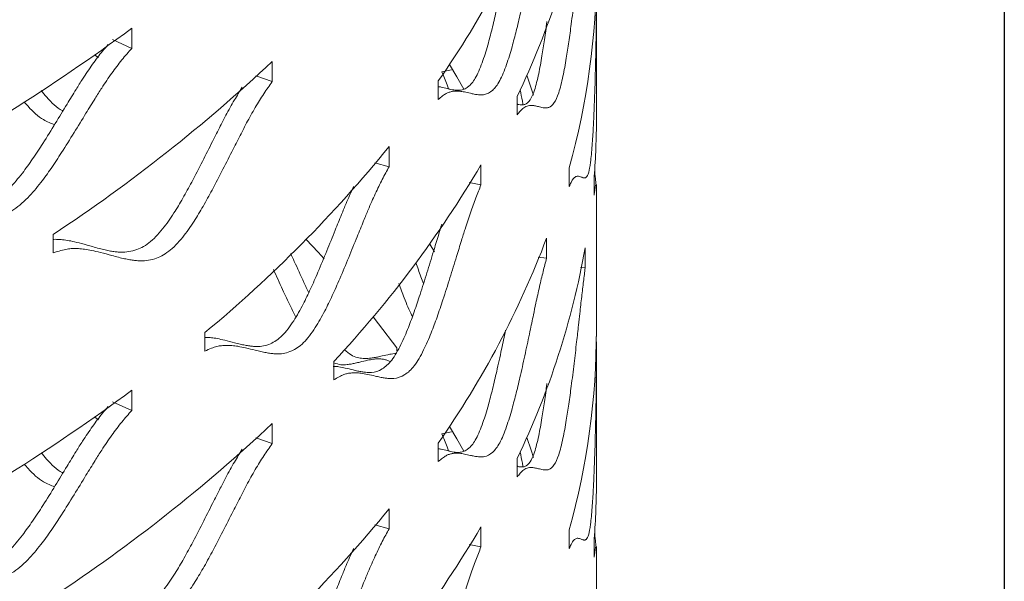
# Model space of a CAD drawing. Units: inches. Extents: x -250 to 601, y 0 to 330.
# Drawn here: x 91 to 94, y 279 to 280 of the extents above; entities that cross this region are included whole.
import ezdxf

# ---------------------------------------------------------------- set-up
doc = ezdxf.new("R2010")
doc.units = ezdxf.units.IN
doc.header["$MEASUREMENT"] = 0
doc.layers.add('OBJECT', color=7, linetype='Continuous')

msp = doc.modelspace()

# ---------------------------------------------------------------- linework, layer by layer
at = {"color": 7, "linetype": 'Continuous', "lineweight": 5}
for p, q in [((92.73725, 279.72028), (92.73725, 280.03689)), ((91.5455, 279.90182), (91.5455, 279.95341)), ((91.5455, 279.90182), (91.49557, 279.92417)), ((91.45065, 279.88468), (91.45992, 279.87794)), ((91.90582, 279.81674), (91.90582, 279.86832)), ((92.36588, 279.8469), (92.34047, 279.84161)), ((91.90582, 279.81674), (91.86356, 279.83162)), ((92.33161, 279.8181), (92.33161, 279.77064)), ((92.53384, 279.77867), (92.53384, 279.73121)), ((92.20561, 279.59823), (92.20561, 279.64981)), ((92.20561, 279.59823), (92.16854, 279.6082)), ((92.44113, 279.55174), (92.44113, 279.60332)), ((92.6677, 279.59535), (92.6677, 279.54789)), ((92.73153, 279.57316), (92.73153, 279.52569)), ((92.44113, 279.55174), (92.41101, 279.55759)), ((92.73725, 279.17868), (92.73725, 279.54941)), ((91.34402, 279.42484), (91.34402, 279.37738)), ((92.60944, 279.36355), (92.60944, 279.41513)), ((92.30957, 279.39985), (92.32232, 279.38022)), ((92.70844, 279.33873), (92.70844, 279.39031)), ((92.60944, 279.36355), (92.58768, 279.36626)), ((92.70844, 279.33873), (92.69604, 279.33945)), ((91.73297, 279.17293), (91.73297, 279.12547)), ((92.22569, 279.13349), (92.22569, 279.12538)), ((92.73725, 278.79182), (92.73725, 279.10844)), ((92.06354, 279.09899), (92.06354, 279.05153)), ((91.5455, 278.97337), (91.5455, 279.02495)), ((91.5455, 278.97337), (91.49557, 278.99571)), ((91.45065, 278.95622), (91.45992, 278.94948)), ((91.90582, 278.88829), (91.90582, 278.93987)), ((91.90582, 278.88829), (91.86356, 278.90317)), ((92.36588, 278.91845), (92.34047, 278.91316)), ((92.33161, 278.88964), (92.33161, 278.84218)), ((92.53384, 278.85021), (92.53384, 278.80275)), ((92.20561, 278.66977), (92.20561, 278.72136)), ((92.20561, 278.66977), (92.16854, 278.67974)), ((92.44113, 278.62329), (92.44113, 278.67487)), ((92.6677, 278.66689), (92.6677, 278.61943)), ((92.44113, 278.62329), (92.41101, 278.62913)), ((92.73153, 278.6447), (92.73153, 278.59724)), ((92.73725, 278.25022), (92.73725, 278.62096))]:
    msp.add_line(p, q, dxfattribs=at)
at = {"color": 7, "linetype": 'Continuous', "lineweight": 5, "flags": 128}
for points in [[(92.36047, 279.86066), (92.37928, 279.829), (92.39751, 279.79725)], [(92.55873, 279.83274), (92.57014, 279.79988), (92.57626, 279.78147)], [(91.99284, 279.41196), (92.02338, 279.37902), (92.03883, 279.36202)], [(92.16468, 279.21332), (92.17847, 279.19578), (92.22569, 279.13349)], [(92.36047, 278.9322), (92.37928, 278.90054), (92.39751, 278.86879)], [(92.55873, 278.90428), (92.57014, 278.87143), (92.57626, 278.85302)]]:
    msp.add_lwpolyline(points, dxfattribs=at)
at = {"color": 7, "linetype": 'Continuous', "lineweight": 5}
for centre, radius, start, end in [((90.36124, 281.19605), 2.40439, 325.03355, 339.23457), ((90.64525, 280.68749), 2.09588, 334.3023, 349.86727), ((90.80257, 280.10942), 1.93468, 344.59072, 359.93233), ((88.56031, 283.99036), 5.02079, 297.79488, 306.48172), ((89.03984, 282.92138), 4.18748, 303.3844, 313.18977), ((90.83961, 279.72032), 1.89764, 355.55226, 359.99879), ((89.52439, 281.83458), 3.45864, 309.68517, 320.82552), ((89.97697, 281.05474), 2.85985, 316.85363, 329.50148), ((90.36124, 280.26759), 2.40439, 325.03355, 339.23457), ((90.64525, 279.75904), 2.09588, 334.3023, 349.86727), ((90.80257, 279.18096), 1.93468, 344.59072, 359.93233), ((88.56031, 283.0619), 5.02079, 297.79488, 306.48172), ((89.03984, 281.99292), 4.18748, 303.3844, 313.18977), ((90.83961, 278.79186), 1.89764, 355.55226, 359.99879), ((89.52439, 280.90612), 3.45864, 309.68517, 320.82552), ((89.97697, 280.12629), 2.85985, 316.85363, 329.50148)]:
    msp.add_arc(centre, radius, start, end, dxfattribs=at)
for points, knots in [([(92.33161, 279.77064), (92.33534, 279.77379), (92.34216, 279.77957), (92.35141, 279.78601), (92.35967, 279.78948), (92.36794, 279.7915), (92.37687, 279.79253), (92.38719, 279.79188), (92.39979, 279.78984), (92.41213, 279.78699), (92.42298, 279.78451), (92.4311, 279.78321), (92.43829, 279.78255), (92.44456, 279.78254), (92.45517, 279.78385), (92.46972, 279.79066), (92.48933, 279.81552), (92.50642, 279.85751), (92.52029, 279.90279), (92.53198, 279.94761), (92.54335, 279.99575), (92.55498, 280.04855), (92.56594, 280.10039), (92.57482, 280.14284), (92.5829, 280.18148), (92.59118, 280.21884), (92.60041, 280.25782), (92.60647, 280.28077), (92.60944, 280.292)], [0, 0, 0, 0, 0.0286764, 0.0524838, 0.0737758, 0.0981225, 0.1251968, 0.1551655, 0.1967973, 0.2501166, 0.2816841, 0.3099519, 0.3349295, 0.3566281, 0.3750645, 0.4436548, 0.5000509, 0.5564624, 0.606593, 0.6489551, 0.6939423, 0.7500589, 0.8040796, 0.8457191, 0.8749931, 0.9186431, 0.9601575, 1, 1, 1, 1]), ([(92.53384, 279.73121), (92.5365, 279.73457), (92.54136, 279.74072), (92.54792, 279.74768), (92.55374, 279.7516), (92.55954, 279.75408), (92.56577, 279.75559), (92.57293, 279.75551), (92.58161, 279.75415), (92.59002, 279.75197), (92.59733, 279.75009), (92.60278, 279.74922), (92.60756, 279.74895), (92.61171, 279.74927), (92.61869, 279.75116), (92.62815, 279.75873), (92.64062, 279.78463), (92.65124, 279.82751), (92.65967, 279.87352), (92.66663, 279.91893), (92.67327, 279.96766), (92.67992, 280.02105), (92.68602, 280.07345), (92.69084, 280.11633), (92.69513, 280.15537), (92.69943, 280.19314), (92.70409, 280.23257), (92.70701, 280.2558), (92.70844, 280.26718)], [0, 0, 0, 0, 0.0286762, 0.0524841, 0.0737759, 0.0981227, 0.1251967, 0.1551655, 0.1967973, 0.2501165, 0.2816839, 0.3099523, 0.3349296, 0.356628, 0.3750646, 0.4436541, 0.5000507, 0.5564624, 0.6065932, 0.6489551, 0.6939424, 0.7500587, 0.8040795, 0.845719, 0.8749939, 0.9186434, 0.9601577, 1, 1, 1, 1]), ([(92.33094, 279.80372), (92.33369, 279.80328), (92.3418, 279.80198), (92.35257, 279.79912), (92.3633, 279.79648), (92.37133, 279.79501), (92.37844, 279.79422), (92.38464, 279.79409), (92.39512, 279.7952), (92.4095, 279.8017), (92.42892, 279.82617), (92.44583, 279.86783), (92.45954, 279.9128), (92.47109, 279.95733), (92.48233, 280.0052), (92.4934, 280.05567), (92.5008, 280.09097), (92.50421, 280.10723)], [0, 0, 0, 0, 0.0435833, 0.1285238, 0.1788128, 0.223838, 0.2636148, 0.2981599, 0.3275028, 0.4365474, 0.5260568, 0.6155823, 0.6952491, 0.7626478, 0.834273, 0.9236529, 1, 1, 1, 1]), ([(92.6677, 279.54789), (92.66926, 279.55139), (92.67211, 279.55779), (92.67588, 279.56508), (92.6792, 279.5693), (92.68246, 279.57207), (92.68591, 279.57389), (92.68982, 279.57417), (92.69446, 279.57324), (92.69883, 279.57147), (92.70253, 279.56994), (92.70523, 279.56934), (92.70755, 279.5693), (92.70953, 279.56982), (92.71279, 279.57203), (92.71704, 279.58005), (92.72222, 279.60652), (92.72623, 279.64987), (92.72911, 279.69624), (92.73126, 279.74195), (92.7331, 279.79095), (92.73468, 279.84461), (92.73584, 279.89724), (92.73654, 279.9403), (92.73699, 279.9795), (92.73726, 280.01741), (92.73728, 280.05699), (92.73703, 280.08031), (92.7369, 280.09173)], [0, 0, 0, 0, 0.0286758, 0.0524841, 0.0737761, 0.0981223, 0.1251972, 0.155165, 0.1967978, 0.250116, 0.2816837, 0.3099519, 0.3349295, 0.3566276, 0.3750643, 0.4436542, 0.5000507, 0.5564626, 0.6065928, 0.6489552, 0.6939419, 0.7500593, 0.8040798, 0.8457185, 0.8749935, 0.9186436, 0.9601582, 1, 1, 1, 1]), ([(92.53384, 279.75874), (92.53453, 279.75855), (92.53704, 279.75784), (92.5411, 279.75712), (92.54583, 279.75669), (92.54994, 279.75689), (92.55683, 279.75856), (92.56618, 279.76583), (92.57853, 279.79133), (92.58903, 279.83387), (92.59737, 279.87954), (92.60421, 279.92471), (92.60837, 279.95444), (92.61032, 279.97016), (92.61037, 279.97051)], [0, 0, 0, 0, 0.0255955, 0.0923631, 0.1513463, 0.2025737, 0.2460842, 0.4077843, 0.5405147, 0.6732712, 0.7914065, 0.8913506, 0.9975618, 1, 1, 1, 1]), ([(90.90154, 279.53528), (90.90558, 279.53541), (90.91546, 279.53573), (90.93102, 279.53425), (90.94913, 279.53165), (90.9702, 279.52671), (90.9962, 279.5194), (91.02198, 279.51135), (91.0449, 279.50426), (91.06223, 279.49948), (91.07767, 279.49572), (91.09126, 279.49299), (91.11435, 279.4897), (91.14646, 279.4901), (91.19089, 279.5062), (91.23057, 279.54043), (91.26347, 279.57928), (91.29171, 279.6186), (91.31968, 279.66133), (91.34889, 279.7085), (91.37702, 279.75495), (91.40028, 279.79295), (91.4218, 279.82751), (91.44427, 279.86056), (91.46636, 279.8904), (91.48012, 279.90619), (91.48505, 279.91185)], [0, 0, 0, 0, 0.0181816, 0.044455, 0.0736857, 0.1060574, 0.1510423, 0.208666, 0.2427818, 0.2733277, 0.3003122, 0.3237481, 0.3436544, 0.4176306, 0.478354, 0.5390889, 0.5931348, 0.6388585, 0.6874496, 0.7480853, 0.8064609, 0.85145, 0.8830712, 0.9301844, 0.9749522, 1, 1, 1, 1]), ([(90.90154, 279.50139), (90.90895, 279.50308), (90.92252, 279.50618), (90.94111, 279.50898), (90.95779, 279.50918), (90.97462, 279.50791), (90.99291, 279.50536), (91.01422, 279.50056), (91.04051, 279.49341), (91.06658, 279.48553), (91.08977, 279.47859), (91.10729, 279.47392), (91.12291, 279.47027), (91.13665, 279.46763), (91.16001, 279.46449), (91.19251, 279.46512), (91.2374, 279.48152), (91.27749, 279.516), (91.31078, 279.5551), (91.33934, 279.59463), (91.36762, 279.63758), (91.39716, 279.68498), (91.42562, 279.73165), (91.44914, 279.76984), (91.47091, 279.80457), (91.49362, 279.83786), (91.51944, 279.87224), (91.53693, 279.8921), (91.5455, 279.90182)], [0, 0, 0, 0, 0.0286761, 0.0524842, 0.0737758, 0.0981226, 0.1251965, 0.1551652, 0.1967973, 0.2501162, 0.2816833, 0.3099517, 0.3349293, 0.3566277, 0.3750646, 0.4436539, 0.5000508, 0.5564624, 0.6065924, 0.6489547, 0.693942, 0.7500588, 0.8040794, 0.8457184, 0.8749933, 0.9186429, 0.9601579, 1, 1, 1, 1]), ([(92.35806, 279.79782), (92.3568, 279.80138), (92.35127, 279.81703), (92.34518, 279.8309), (92.34047, 279.84161)], [0, 0, 0, 0, 0.2273398, 1, 1, 1, 1]), ([(91.34402, 279.37738), (91.35062, 279.37953), (91.3627, 279.38346), (91.37924, 279.38738), (91.39407, 279.3886), (91.40901, 279.38835), (91.42524, 279.38692), (91.44412, 279.38342), (91.46738, 279.37787), (91.49041, 279.37157), (91.51085, 279.36604), (91.52629, 279.36244), (91.54002, 279.35973), (91.5521, 279.35793), (91.57262, 279.35621), (91.60111, 279.3588), (91.64034, 279.37792), (91.67526, 279.41482), (91.70417, 279.45593), (91.72892, 279.49719), (91.75339, 279.54183), (91.77887, 279.59101), (91.80336, 279.63939), (91.82355, 279.67899), (91.8422, 279.71503), (91.86162, 279.74968), (91.88366, 279.78561), (91.89854, 279.80651), (91.90582, 279.81674)], [0, 0, 0, 0, 0.028676, 0.0524839, 0.0737755, 0.0981219, 0.1251966, 0.1551649, 0.1967971, 0.2501161, 0.2816831, 0.3099518, 0.3349292, 0.3566274, 0.3750641, 0.4436536, 0.5000502, 0.556462, 0.6065923, 0.6489545, 0.6939416, 0.7500586, 0.8040793, 0.8457185, 0.8749935, 0.9186431, 0.9601576, 1, 1, 1, 1]), ([(91.36898, 279.74166), (91.36822, 279.74199), (91.35439, 279.74804), (91.33446, 279.76779), (91.31739, 279.78796), (91.31278, 279.79341)], [0, 0, 0, 0, 0.0406344, 0.7408036, 1, 1, 1, 1]), ([(91.34402, 279.41179), (91.34438, 279.41182), (91.3499, 279.41232), (91.36055, 279.41165), (91.37666, 279.41026), (91.39531, 279.40656), (91.41832, 279.40085), (91.44109, 279.39436), (91.46131, 279.38867), (91.47657, 279.38493), (91.49016, 279.38212), (91.5021, 279.38021), (91.52237, 279.37832), (91.55053, 279.38066), (91.58935, 279.39945), (91.62392, 279.43608), (91.65249, 279.47692), (91.67697, 279.51793), (91.70115, 279.56235), (91.72635, 279.61127), (91.75056, 279.65941), (91.77053, 279.69883), (91.78898, 279.73462), (91.80761, 279.76839), (91.82205, 279.79133), (91.82881, 279.80207)], [0, 0, 0, 0, 0.0019217, 0.029424, 0.0600215, 0.0939067, 0.1409955, 0.2013141, 0.2370254, 0.2689997, 0.2972463, 0.3217777, 0.3426146, 0.4200501, 0.4836136, 0.5471884, 0.6037624, 0.6516242, 0.7024875, 0.7659588, 0.8270647, 0.8741577, 0.9072571, 0.9565741, 1, 1, 1, 1]), ([(92.54924, 279.75699), (92.54866, 279.76016), (92.54625, 279.77325), (92.54357, 279.78574), (92.54154, 279.7952)], [0, 0, 0, 0, 0.24243348, 1, 1, 1, 1]), ([(91.34734, 279.70622), (91.3379, 279.70968), (91.31564, 279.71786), (91.28846, 279.74194), (91.27304, 279.76031), (91.26996, 279.76398)], [0, 0, 0, 0, 0.3707801, 0.874416, 1, 1, 1, 1]), ([(91.73297, 279.12547), (91.73868, 279.12802), (91.74913, 279.13267), (91.76341, 279.1376), (91.77619, 279.1397), (91.78906, 279.14035), (91.80302, 279.13989), (91.81924, 279.13753), (91.83918, 279.13337), (91.85888, 279.12845), (91.87633, 279.12415), (91.88948, 279.12146), (91.90117, 279.11958), (91.91143, 279.1185), (91.92885, 279.118), (91.95297, 279.12229), (91.98605, 279.14375), (92.01537, 279.18273), (92.03955, 279.22555), (92.06018, 279.26827), (92.08052, 279.31436), (92.10163, 279.36504), (92.12184, 279.41486), (92.13845, 279.45566), (92.15375, 279.49279), (92.16965, 279.52858), (92.18762, 279.5658), (92.1997, 279.58757), (92.20561, 279.59823)], [0, 0, 0, 0, 0.0286762, 0.0524836, 0.0737759, 0.0981226, 0.1251964, 0.1551653, 0.1967972, 0.2501165, 0.2816837, 0.3099521, 0.3349296, 0.3566278, 0.3750643, 0.4436544, 0.5000506, 0.5564625, 0.6065931, 0.6489552, 0.6939425, 0.7500587, 0.8040796, 0.8457193, 0.8749932, 0.9186436, 0.9601578, 1, 1, 1, 1]), ([(92.73669, 279.54966), (92.73663, 279.54991), (92.73628, 279.55147), (92.73523, 279.56107), (92.73383, 279.57586), (92.73288, 279.59122), (92.73282, 279.59209)], [0, 0, 0, 0, 0.0930412, 0.5777046, 0.976203, 1, 1, 1, 1]), ([(91.73297, 279.16018), (91.73394, 279.16024), (91.73968, 279.16057), (91.75021, 279.15984), (91.76628, 279.15743), (91.78599, 279.15303), (91.80547, 279.14793), (91.82272, 279.14344), (91.83573, 279.14062), (91.84729, 279.13862), (91.85744, 279.13743), (91.87465, 279.13674), (91.89849, 279.14077), (91.93122, 279.16186), (91.96024, 279.20054), (91.98414, 279.24308), (92.00454, 279.28554), (92.02465, 279.33138), (92.04552, 279.3818), (92.06551, 279.43135), (92.08192, 279.47198), (92.09709, 279.50875), (92.10742, 279.53294), (92.11409, 279.54666), (92.11454, 279.54759)], [0, 0, 0, 0, 0.0066959, 0.0393502, 0.0755131, 0.1257663, 0.1901397, 0.2282516, 0.2623746, 0.2925193, 0.3187003, 0.3409381, 0.4235784, 0.491414, 0.5592623, 0.6196385, 0.6707169, 0.7249989, 0.7927365, 0.8579492, 0.9082079, 0.9435315, 0.9961629, 1, 1, 1, 1]), ([(92.06354, 279.05153), (92.06829, 279.05442), (92.07698, 279.05969), (92.08882, 279.06546), (92.0994, 279.06832), (92.11004, 279.06973), (92.12156, 279.07009), (92.13491, 279.06868), (92.15129, 279.0657), (92.1674, 279.06193), (92.18164, 279.05865), (92.19234, 279.05674), (92.20184, 279.05554), (92.21016, 279.05505), (92.22426, 279.05557), (92.24372, 279.06128), (92.27023, 279.08466), (92.29358, 279.12533), (92.31272, 279.16955), (92.32899, 279.21346), (92.34494, 279.26073), (92.36141, 279.31262), (92.3771, 279.3636), (92.38992, 279.40535), (92.40168, 279.44335), (92.41385, 279.48005), (92.42753, 279.51829), (92.43666, 279.54074), (92.44113, 279.55174)], [0, 0, 0, 0, 0.0286759, 0.0524839, 0.0737761, 0.098123, 0.125197, 0.1551655, 0.1967975, 0.2501163, 0.2816837, 0.3099522, 0.3349295, 0.3566277, 0.3750647, 0.4436543, 0.5000504, 0.5564623, 0.6065932, 0.6489552, 0.6939422, 0.7500587, 0.8040793, 0.8457186, 0.8749936, 0.9186428, 0.9601577, 1, 1, 1, 1]), ([(92.73153, 279.52569), (92.73197, 279.52926), (92.73277, 279.53578), (92.73371, 279.54322), (92.73448, 279.54757), (92.73516, 279.55047), (92.73579, 279.55242), (92.7364, 279.55284), (92.73695, 279.55209), (92.73723, 279.55052), (92.73723, 279.54967), (92.73724, 279.54941)], [0, 0, 0, 0, 0.1049912, 0.192161, 0.2701194, 0.359259, 0.4583904, 0.5681122, 0.7205451, 0.9157616, 1, 1, 1, 1]), ([(92.06212, 279.08631), (92.063, 279.08633), (92.06808, 279.08646), (92.0784, 279.0849), (92.09464, 279.08187), (92.11056, 279.07784), (92.12464, 279.07437), (92.13523, 279.07232), (92.14462, 279.07099), (92.15285, 279.07039), (92.16678, 279.07071), (92.18601, 279.07613), (92.21225, 279.09913), (92.23536, 279.13949), (92.25428, 279.18341), (92.27036, 279.22705), (92.28613, 279.27405), (92.30243, 279.32565), (92.31791, 279.37643), (92.33065, 279.41776), (92.33779, 279.44162), (92.34091, 279.45107), (92.34095, 279.4512)], [0, 0, 0, 0, 0.0082723, 0.0479162, 0.103006, 0.1735751, 0.2153549, 0.2527623, 0.2858084, 0.3145094, 0.3388872, 0.4294815, 0.5038462, 0.5782241, 0.6444118, 0.7004063, 0.7599128, 0.8341695, 0.9056591, 0.9607549, 0.9994787, 1, 1, 1, 1]), ([(91.99928, 279.27525), (91.99519, 279.28391), (91.9827, 279.31038), (91.96752, 279.34414), (91.95609, 279.36888), (91.95302, 279.37552)], [0, 0, 0, 0, 0.2625832, 0.8021957, 1, 1, 1, 1]), ([(92.33161, 278.84218), (92.33534, 278.84534), (92.34216, 278.85111), (92.35141, 278.85756), (92.35967, 278.86103), (92.36794, 278.86305), (92.37687, 278.86407), (92.38719, 278.86343), (92.39979, 278.86138), (92.41213, 278.85853), (92.42298, 278.85606), (92.4311, 278.85475), (92.43829, 278.8541), (92.44456, 278.85408), (92.45517, 278.8554), (92.46972, 278.8622), (92.48933, 278.88707), (92.50642, 278.92905), (92.52029, 278.97434), (92.53198, 279.01915), (92.54335, 279.06729), (92.55498, 279.12009), (92.56594, 279.17194), (92.57482, 279.21438), (92.5829, 279.25303), (92.59118, 279.29039), (92.60041, 279.32936), (92.60647, 279.35231), (92.60944, 279.36355)], [0, 0, 0, 0, 0.0286761, 0.052484, 0.073776, 0.098122, 0.125197, 0.155165, 0.1967976, 0.2501162, 0.2816837, 0.3099515, 0.3349291, 0.3566278, 0.3750642, 0.4436545, 0.5000507, 0.5564623, 0.6065924, 0.6489552, 0.6939417, 0.7500592, 0.8040799, 0.8457187, 0.8749934, 0.9186435, 0.9601579, 1, 1, 1, 1]), ([(91.96603, 279.21258), (91.96137, 279.22183), (91.94982, 279.24477), (91.93101, 279.28576), (91.9167, 279.31727), (91.90896, 279.33434)], [0, 0, 0, 0, 0.2364362, 0.5864783, 1, 1, 1, 1]), ([(92.29379, 279.29881), (92.29154, 279.30459), (92.28479, 279.32193), (92.2783, 279.34009), (92.27397, 279.35219)], [0, 0, 0, 0, 0.3335368, 1, 1, 1, 1]), ([(92.53384, 278.80275), (92.5365, 278.80611), (92.54136, 278.81227), (92.54792, 278.81923), (92.55374, 278.82315), (92.55954, 278.82563), (92.56577, 278.82713), (92.57293, 278.82706), (92.58161, 278.82569), (92.59002, 278.82352), (92.59733, 278.82163), (92.60278, 278.82077), (92.60756, 278.82049), (92.61171, 278.82081), (92.61869, 278.8227), (92.62815, 278.83028), (92.64062, 278.85618), (92.65124, 278.89906), (92.65967, 278.94506), (92.66663, 278.99048), (92.67327, 279.0392), (92.67992, 279.09259), (92.68602, 279.14499), (92.69084, 279.18787), (92.69513, 279.22692), (92.69943, 279.26468), (92.70409, 279.30411), (92.70701, 279.32735), (92.70844, 279.33873)], [0, 0, 0, 0, 0.0286759, 0.0524837, 0.0737762, 0.0981224, 0.1251971, 0.1551651, 0.1967977, 0.2501162, 0.2816836, 0.309952, 0.3349294, 0.3566278, 0.3750644, 0.443654, 0.5000506, 0.5564623, 0.6065927, 0.6489553, 0.6939419, 0.750059, 0.8040799, 0.8457186, 0.8749935, 0.9186437, 0.9601581, 1, 1, 1, 1]), ([(92.26539, 279.21428), (92.26468, 279.21554), (92.25734, 279.2286), (92.24552, 279.25853), (92.23484, 279.28649), (92.23017, 279.2987)], [0, 0, 0, 0, 0.0568592, 0.5879708, 1, 1, 1, 1]), ([(92.33094, 278.87527), (92.33369, 278.87483), (92.3418, 278.87353), (92.35257, 278.87067), (92.3633, 278.86802), (92.37133, 278.86656), (92.37844, 278.86577), (92.38464, 278.86563), (92.39512, 278.86674), (92.4095, 278.87324), (92.42892, 278.89772), (92.44583, 278.93937), (92.45954, 278.98434), (92.47109, 279.02888), (92.48233, 279.07675), (92.4934, 279.12721), (92.5008, 279.16251), (92.50421, 279.17878)], [0, 0, 0, 0, 0.0435846, 0.1285237, 0.1788127, 0.2238379, 0.2636147, 0.2981598, 0.3275026, 0.4365472, 0.5260566, 0.6155821, 0.695248, 0.7626478, 0.8342718, 0.9236529, 1, 1, 1, 1]), ([(92.6677, 278.61943), (92.66926, 278.62293), (92.67211, 278.62933), (92.67588, 278.63662), (92.6792, 278.64084), (92.68246, 278.64361), (92.68591, 278.64543), (92.68982, 278.64571), (92.69446, 278.64478), (92.69883, 278.64302), (92.70253, 278.64149), (92.70523, 278.64088), (92.70755, 278.64084), (92.70953, 278.64136), (92.71279, 278.64358), (92.71704, 278.65159), (92.72222, 278.67807), (92.72623, 278.72142), (92.72911, 278.76779), (92.73126, 278.8135), (92.7331, 278.8625), (92.73468, 278.91615), (92.73584, 278.96878), (92.73654, 279.01185), (92.73699, 279.05104), (92.73726, 279.08896), (92.73728, 279.12853), (92.73703, 279.15186), (92.7369, 279.16328)], [0, 0, 0, 0, 0.0286761, 0.052484, 0.073776, 0.0981222, 0.1251971, 0.1551656, 0.1967977, 0.2501166, 0.2816835, 0.3099525, 0.3349301, 0.3566282, 0.3750642, 0.443654, 0.5000505, 0.5564622, 0.6065929, 0.6489546, 0.693942, 0.7500594, 0.8040799, 0.8457186, 0.8749935, 0.9186437, 0.9601582, 1, 1, 1, 1]), ([(92.20777, 279.09842), (92.20661, 279.09913), (92.20256, 279.10163), (92.19548, 279.10373), (92.18617, 279.10547), (92.17592, 279.10597), (92.16379, 279.1047), (92.14858, 279.10177), (92.13314, 279.09793), (92.11913, 279.09448), (92.10839, 279.09238), (92.0987, 279.09095), (92.09005, 279.09032), (92.07892, 279.09002), (92.06973, 279.09335), (92.06334, 279.09568)], [0, 0, 0, 0, 0.0228725, 0.0798181, 0.1449724, 0.2174613, 0.2977374, 0.409294, 0.5521935, 0.6367945, 0.7125461, 0.7794641, 0.8375811, 0.8869441, 1, 1, 1, 1]), ([(92.22241, 279.11983), (92.21737, 279.11904), (92.20574, 279.11724), (92.19023, 279.11352), (92.17606, 279.11028), (92.1652, 279.10832), (92.15539, 279.10705), (92.14667, 279.10642), (92.13167, 279.10687), (92.1139, 279.10928), (92.09664, 279.124), (92.09091, 279.12889)], [0, 0, 0, 0, 0.1269488, 0.2926219, 0.3907068, 0.478544, 0.5561547, 0.6235763, 0.6808599, 0.8939856, 1, 1, 1, 1]), ([(92.53384, 278.83029), (92.53453, 278.83009), (92.53704, 278.82938), (92.5411, 278.82866), (92.54583, 278.82823), (92.54994, 278.82844), (92.55683, 278.83011), (92.56618, 278.83737), (92.57853, 278.86287), (92.58903, 278.90542), (92.59737, 278.95108), (92.60421, 278.99626), (92.60837, 279.02598), (92.61032, 279.0417), (92.61037, 279.04205)], [0, 0, 0, 0, 0.0255955, 0.0923632, 0.1513465, 0.202574, 0.2460846, 0.4077849, 0.5405155, 0.6732721, 0.7914064, 0.8913523, 0.9975618, 1, 1, 1, 1]), ([(90.90154, 278.60682), (90.90558, 278.60696), (90.91546, 278.60727), (90.93102, 278.6058), (90.94913, 278.6032), (90.9702, 278.59825), (90.9962, 278.59094), (91.02198, 278.58289), (91.0449, 278.5758), (91.06223, 278.57102), (91.07767, 278.56727), (91.09126, 278.56454), (91.11435, 278.56125), (91.14646, 278.56164), (91.19089, 278.57774), (91.23057, 278.61197), (91.26347, 278.65083), (91.29171, 278.69014), (91.31968, 278.73287), (91.34889, 278.78004), (91.37702, 278.82649), (91.40028, 278.8645), (91.4218, 278.89906), (91.44427, 278.9321), (91.46636, 278.96195), (91.48012, 278.97773), (91.48505, 278.98339)], [0, 0, 0, 0, 0.0181813, 0.0444551, 0.0736854, 0.1060574, 0.1510419, 0.2086661, 0.2427823, 0.2733279, 0.3003123, 0.3237482, 0.3436545, 0.4176307, 0.4783541, 0.5390891, 0.5931352, 0.638859, 0.68745, 0.7480853, 0.8064609, 0.8514505, 0.8830709, 0.9301844, 0.9749522, 1, 1, 1, 1]), ([(90.90154, 278.57293), (90.90895, 278.57463), (90.92252, 278.57773), (90.94111, 278.58052), (90.95779, 278.58072), (90.97462, 278.57945), (90.99291, 278.5769), (91.01422, 278.57211), (91.04051, 278.56496), (91.06658, 278.55707), (91.08977, 278.55013), (91.10729, 278.54546), (91.12291, 278.54181), (91.13665, 278.53917), (91.16001, 278.53603), (91.19251, 278.53666), (91.2374, 278.55307), (91.27749, 278.58755), (91.31078, 278.62665), (91.33934, 278.66618), (91.36762, 278.70912), (91.39716, 278.75652), (91.42562, 278.80319), (91.44914, 278.84139), (91.47091, 278.87611), (91.49362, 278.90941), (91.51944, 278.94379), (91.53693, 278.96364), (91.5455, 278.97337)], [0, 0, 0, 0, 0.0286761, 0.0524842, 0.0737758, 0.0981228, 0.1251964, 0.1551655, 0.1967972, 0.2501165, 0.2816839, 0.309952, 0.3349295, 0.356628, 0.3750648, 0.4436541, 0.5000509, 0.5564626, 0.6065927, 0.648955, 0.6939424, 0.7500587, 0.8040793, 0.8457187, 0.8749928, 0.9186427, 0.9601577, 1, 1, 1, 1]), ([(92.35806, 278.86937), (92.3568, 278.87292), (92.35126, 278.88858), (92.34518, 278.90244), (92.34047, 278.91316)], [0, 0, 0, 0, 0.2273294, 1, 1, 1, 1]), ([(91.34402, 278.44892), (91.35062, 278.45107), (91.3627, 278.455), (91.37924, 278.45893), (91.39407, 278.46014), (91.40901, 278.4599), (91.42524, 278.45846), (91.44412, 278.45497), (91.46738, 278.44942), (91.49041, 278.44312), (91.51085, 278.43758), (91.52629, 278.43398), (91.54002, 278.43128), (91.5521, 278.42947), (91.57262, 278.42775), (91.60111, 278.43035), (91.64034, 278.44947), (91.67526, 278.48637), (91.70417, 278.52748), (91.72892, 278.56873), (91.75339, 278.61338), (91.77887, 278.66255), (91.80336, 278.71093), (91.82355, 278.75054), (91.8422, 278.78657), (91.86162, 278.82122), (91.88366, 278.85715), (91.89854, 278.87805), (91.90582, 278.88829)], [0, 0, 0, 0, 0.02867614, 0.05248379, 0.07377545, 0.09812214, 0.12519639, 0.15516512, 0.19679682, 0.25011621, 0.2816836, 0.30995186, 0.33492928, 0.35662747, 0.37506445, 0.4436539, 0.50005055, 0.55646245, 0.60659275, 0.64895489, 0.69394197, 0.75005848, 0.80407915, 0.8457188, 0.87499368, 0.91864295, 0.96015745, 1, 1, 1, 1]), ([(91.36898, 278.81321), (91.36822, 278.81354), (91.35439, 278.81958), (91.33446, 278.83933), (91.31739, 278.85951), (91.31278, 278.86496)], [0, 0, 0, 0, 0.0406344, 0.7408036, 1, 1, 1, 1]), ([(91.34402, 278.48334), (91.34438, 278.48337), (91.3499, 278.48386), (91.36055, 278.48319), (91.37666, 278.48181), (91.39531, 278.4781), (91.41832, 278.4724), (91.44109, 278.4659), (91.46131, 278.46021), (91.47657, 278.45648), (91.49016, 278.45366), (91.5021, 278.45176), (91.52237, 278.44987), (91.55053, 278.45221), (91.58935, 278.471), (91.62392, 278.50762), (91.65249, 278.54846), (91.67697, 278.58948), (91.70115, 278.63389), (91.72635, 278.68282), (91.75056, 278.73095), (91.77053, 278.77037), (91.78898, 278.80616), (91.80761, 278.83994), (91.82205, 278.86287), (91.82881, 278.87362)], [0, 0, 0, 0, 0.0019217, 0.0294244, 0.0600214, 0.0939071, 0.1409954, 0.2013144, 0.2370262, 0.269, 0.2972466, 0.321778, 0.3426153, 0.4200508, 0.4836142, 0.5471893, 0.6037632, 0.651625, 0.7024883, 0.7659591, 0.827065, 0.8741585, 0.9072579, 0.9565744, 1, 1, 1, 1]), ([(92.54924, 278.82853), (92.54866, 278.83171), (92.54625, 278.8448), (92.54357, 278.85728), (92.54154, 278.86674)], [0, 0, 0, 0, 0.24243348, 1, 1, 1, 1]), ([(91.34734, 278.77776), (91.3379, 278.78123), (91.31564, 278.78941), (91.28846, 278.81349), (91.27304, 278.83186), (91.26996, 278.83552)], [0, 0, 0, 0, 0.3707787, 0.8744157, 1, 1, 1, 1]), ([(91.73297, 278.19701), (91.73868, 278.19956), (91.74913, 278.20422), (91.76341, 278.20914), (91.77619, 278.21124), (91.78906, 278.2119), (91.80302, 278.21144), (91.81924, 278.20908), (91.83918, 278.20492), (91.85888, 278.2), (91.87633, 278.19569), (91.88948, 278.19301), (91.90117, 278.19113), (91.91143, 278.19004), (91.92885, 278.18954), (91.95297, 278.19384), (91.98605, 278.21529), (92.01537, 278.25427), (92.03955, 278.29709), (92.06018, 278.33981), (92.08052, 278.3859), (92.10163, 278.43658), (92.12184, 278.48641), (92.13845, 278.5272), (92.15375, 278.56433), (92.16965, 278.60012), (92.18762, 278.63734), (92.1997, 278.65911), (92.20561, 278.66977)], [0, 0, 0, 0, 0.0286758, 0.0524837, 0.0737761, 0.0981222, 0.1251967, 0.1551648, 0.1967976, 0.2501161, 0.2816833, 0.3099518, 0.3349292, 0.3566275, 0.375064, 0.4436541, 0.5000504, 0.5564624, 0.6065925, 0.6489553, 0.6939418, 0.7500589, 0.8040799, 0.8457188, 0.8749935, 0.9186439, 0.9601582, 1, 1, 1, 1]), ([(92.73669, 278.6212), (92.73663, 278.62146), (92.73628, 278.62302), (92.73523, 278.63262), (92.73383, 278.64741), (92.73288, 278.66276), (92.73282, 278.66363)], [0, 0, 0, 0, 0.0930412, 0.5777046, 0.976203, 1, 1, 1, 1]), ([(91.73297, 278.23173), (91.73394, 278.23178), (91.73968, 278.23211), (91.75021, 278.23138), (91.76628, 278.22898), (91.78599, 278.22457), (91.80547, 278.21947), (91.82272, 278.21498), (91.83573, 278.21217), (91.84729, 278.21016), (91.85744, 278.20897), (91.87465, 278.20829), (91.89849, 278.21231), (91.93122, 278.23341), (91.96024, 278.27209), (91.98414, 278.31462), (92.00454, 278.35709), (92.02465, 278.40293), (92.04552, 278.45335), (92.06551, 278.50289), (92.08192, 278.54352), (92.09709, 278.58029), (92.10742, 278.60449), (92.11409, 278.6182), (92.11454, 278.61913)], [0, 0, 0, 0, 0.0066959, 0.0393511, 0.075513, 0.1257672, 0.1901396, 0.2282515, 0.2623745, 0.2925192, 0.3187002, 0.3409379, 0.4235783, 0.4914138, 0.5592622, 0.6196377, 0.670717, 0.724998, 0.7927366, 0.8579492, 0.9082069, 0.9435315, 0.9961629, 1, 1, 1, 1]), ([(92.06354, 278.12308), (92.06829, 278.12596), (92.07698, 278.13123), (92.08882, 278.137), (92.0994, 278.13986), (92.11004, 278.14127), (92.12156, 278.14163), (92.13491, 278.14023), (92.15128, 278.13724), (92.16741, 278.13348), (92.18164, 278.13019), (92.19234, 278.12828), (92.20184, 278.12708), (92.21016, 278.1266), (92.22426, 278.12712), (92.24372, 278.13282), (92.27023, 278.1562), (92.29358, 278.19688), (92.31272, 278.2411), (92.32899, 278.28501), (92.34494, 278.33227), (92.36141, 278.38416), (92.3771, 278.43515), (92.38992, 278.47689), (92.40168, 278.51489), (92.41385, 278.55159), (92.42753, 278.58983), (92.43666, 278.61229), (92.44113, 278.62329)], [0, 0, 0, 0, 0.0286756, 0.0524836, 0.0737764, 0.0981226, 0.1251974, 0.1551651, 0.1967979, 0.250116, 0.2816834, 0.3099519, 0.3349292, 0.3566274, 0.3750645, 0.4436541, 0.5000503, 0.5564622, 0.6065927, 0.6489553, 0.6939416, 0.750059, 0.8040796, 0.8457182, 0.8749932, 0.9186432, 0.9601581, 1, 1, 1, 1]), ([(92.73153, 278.59724), (92.73197, 278.6008), (92.73277, 278.60732), (92.73371, 278.61476), (92.73448, 278.61911), (92.73516, 278.62201), (92.73579, 278.62397), (92.7364, 278.62439), (92.73695, 278.62364), (92.73723, 278.62207), (92.73723, 278.62122), (92.73724, 278.62096)], [0, 0, 0, 0, 0.1049926, 0.1921625, 0.2701189, 0.3592586, 0.4583901, 0.5681147, 0.7205449, 0.9157645, 1, 1, 1, 1])]:
    msp.add_open_spline(points, degree=3, knots=knots, dxfattribs=at)
at = {"layer": 'OBJECT'}
msp.add_line((93.78351, 289.55839), (93.78351, 278.18166), dxfattribs=at)

doc.saveas('drawing.dxf')
